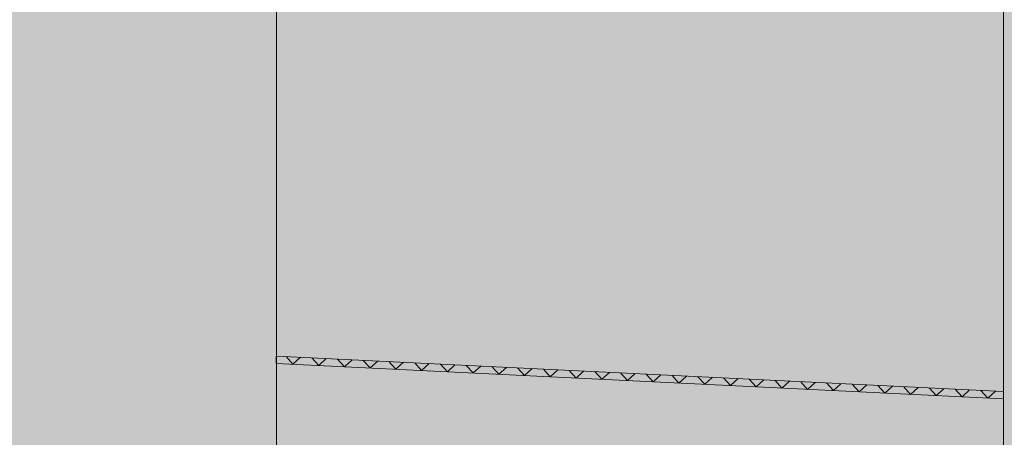
# Model space of a CAD drawing. Units: millimetres. Extents: x -5033312433 to -5033191661, y -4800 to 40519.
# Drawn here: x -5033252975 to -5033250272, y 25842 to 26988 of the extents above; entities that cross this region are included whole.
import ezdxf
from ezdxf.enums import TextEntityAlignment as Align

# ---------------------------------------------------------------- set-up
doc = ezdxf.new("R2010")
doc.units = ezdxf.units.MM
doc.header["$MEASUREMENT"] = 0
for name, color, linetype, lineweight, true_color in [('2D Drafting - General_Pen_No__105', 7, 'Continuous', 13, 0xcae6ff), ('Shell - Roof_Pen_No__102', 7, 'Continuous', 13, 0xcccccc), ('Structural - Bearing_Pen_No__87', 7, 'Continuous', 20, 0x6a6a6a)]:
    doc.layers.add(name, color=color, linetype=linetype, lineweight=lineweight, true_color=true_color)
for name, color, linetype in [('Morph - General', 7, 'Continuous'), ('New_Structural - Grid', 7, 'Continuous'), ('Shell - Roof', 7, 'Continuous'), ('Structural - Bearing', 7, 'Continuous')]:
    doc.layers.add(name, color=color, linetype=linetype)
for name, color, linetype, lineweight in [('Morph - General_Pen_No__1', 7, 'Continuous', 13), ('New_Structural - Grid_Pen_No__1', 7, 'Continuous', 13), ('New_Structural - Grid_Pen_No__20', 1, 'Continuous', 0), ('Shell - Roof_Pen_No__1', 7, 'Continuous', 13)]:
    doc.layers.add(name, color=color, linetype=linetype, lineweight=lineweight)
doc.styles.add('GENERATED_STYLE_1', font='txt')

# ---------------------------------------------------------------- blocks, each defined once
blk = doc.blocks.new('Section Element_28', base_point=(-5040294756.5, 0))
at = {"layer": 'Structural - Bearing_Pen_No__87', "color": 251, "linetype": 'Continuous', "lineweight": 20, "true_color": 0x6a6a6a}
for p, q in [((-5033252270, 26064.9), (-5033252270, 27020)), ((-5033250275, 27020), (-5033252270, 27020)), ((-5033252270, 26064.9), (-5033250275, 25967.3))]:
    blk.add_line(p, q, dxfattribs=at)
blk = doc.blocks.new('Section Element_92', base_point=(-5040294756.5, 0))
at = {"layer": 'Shell - Roof_Pen_No__102', "linetype": 'Continuous', "lineweight": 13, "true_color": 0xcccccc}
h = blk.add_hatch(dxfattribs=at)
h.set_pattern_fill('Grid_5x5_Diagonal', color=254, style=0, pattern_type=2)
h.set_pattern_definition([(132.2, (-5033229271.29, 24920.05), (37.04023, 33.58603), []), (42.2, (-5033229271.29, 24920.05), (-33.58603, 37.04023), [])])
h.paths.add_polyline_path([(-5033252270.5, 26064.9), (-5033252270.5, 26044.9), (-5033250275, 25947.3), (-5033250275, 25967.3)])
at = {"layer": 'Shell - Roof_Pen_No__1', "color": 7, "linetype": 'Continuous', "lineweight": 13}
for p, q in [((-5033252270.5, 26064.9), (-5033252270, 26064.9)), ((-5033252270.5, 26064.9), (-5033252270.5, 26044.9)), ((-5033250275, 25947.3), (-5033252270.5, 26044.9))]:
    blk.add_line(p, q, dxfattribs=at)
blk = doc.blocks.new('Section Element_653', base_point=(-5040294756.5, 0))
at = {"layer": 'Morph - General_Pen_No__1', "color": 7, "linetype": 'Continuous', "lineweight": 13}
blk.add_line((-5033250275, 29043.5), (-5033250275, 0), dxfattribs=at)
blk = doc.blocks.new('Standard grid marker[1]', base_point=(-5033252270, 34000))
at = {"layer": 'New_Structural - Grid_Pen_No__20', "color": 1, "linetype": 'Continuous', "lineweight": 0}
blk.add_line((-5033252270, 33000), (-5033252270, -3000), dxfattribs=at)
at = {"layer": 'New_Structural - Grid_Pen_No__1', "color": 7, "lineweight": 13, "style": 'GENERATED_STYLE_1'}
for tag, p in [('AC_MarkerText_1_0', (-5033252270, 34417.1)), ('AC_MarkerText_1_1', (-5033252270, -4382.9))]:
    blk.add_attdef(tag, text='', height=300, rotation=360, dxfattribs=at).set_placement(p, align=Align.MIDDLE_CENTER)

msp = doc.modelspace()

# ---------------------------------------------------------------- hatches: boundary and pattern name
at = {"layer": '2D Drafting - General_Pen_No__105', "linetype": 'Continuous', "lineweight": 13, "true_color": 0xcae6ff}
msp.add_hatch(color=254, dxfattribs=at).paths.add_polyline_path([(-5033266490.1, -1662), (-5033191802.5, -1662), (-5033191802.5, 40518.7), (-5033266490.1, 40518.7)])

# ---------------------------------------------------------------- block references
at = {"layer": 'Morph - General', "lineweight": 0}
msp.add_blockref('Section Element_653', (-5040294756.5, 0), dxfattribs=at)
at = {"layer": 'New_Structural - Grid', "color": 8, "linetype": 'Continuous', "lineweight": 15}
msp.add_blockref('Standard grid marker[1]', (-5033252270, 34000), dxfattribs=at)
at = {"layer": 'Shell - Roof', "lineweight": 0}
msp.add_blockref('Section Element_92', (-5040294756.5, 0), dxfattribs=at)
at = {"layer": 'Structural - Bearing', "lineweight": 0}
msp.add_blockref('Section Element_28', (-5040294756.5, 0), dxfattribs=at)

doc.saveas('drawing.dxf')
